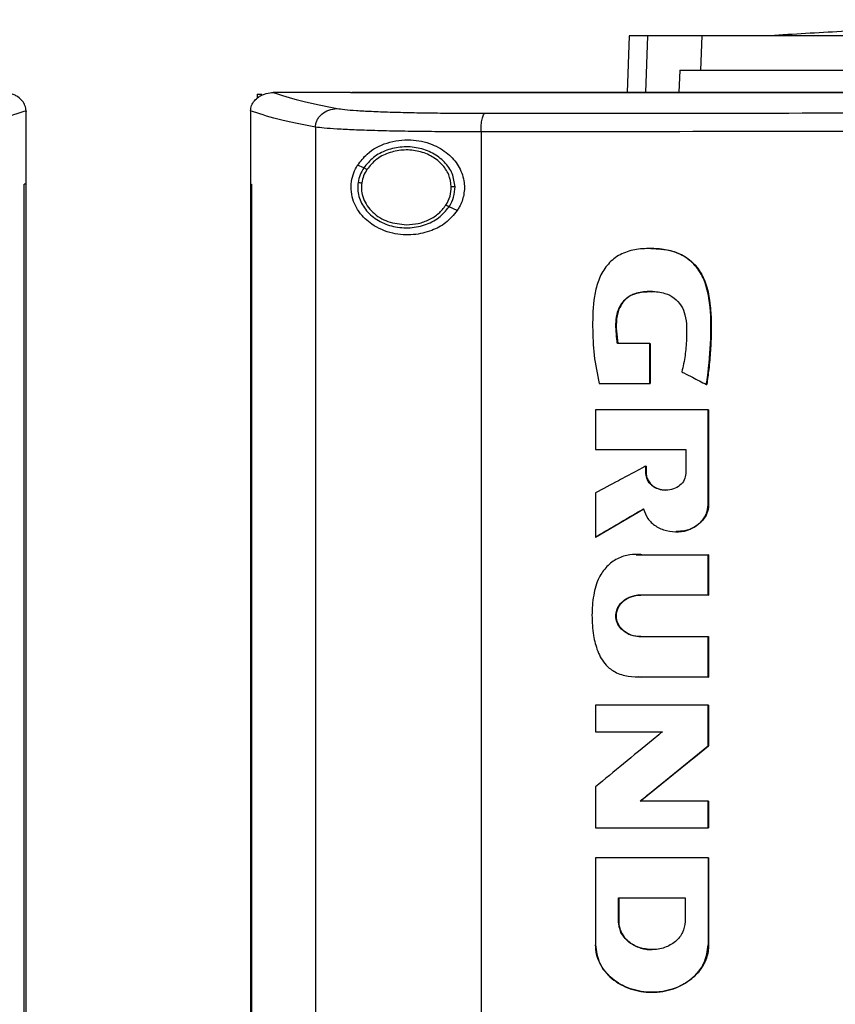
# Model space of a CAD drawing. Extents: x 0.4 to 10.6, y 0.4 to 8.1.
# Drawn here: x 7.4 to 7.6, y 3.6 to 3.9 of the extents above; entities that cross this region are included whole.
import ezdxf

# ---------------------------------------------------------------- set-up
doc = ezdxf.new("R2010")
doc.units = 0
doc.linetypes.add('SLD-SOLID', pattern=[0])
doc.layers.get('0').update_dxf_attribs({"linetype": 'CONTINUOUS'})

msp = doc.modelspace()

# ---------------------------------------------------------------- linework, layer by layer
at = {"color": 7, "linetype": 'SLD-SOLID'}
for p, q in [((7.5769, 3.86957), (7.57638, 3.85466)), ((7.59577, 3.86056), (7.59607, 3.86957)), ((7.59027, 3.86056), (7.59, 3.85466)), ((7.59027, 3.86056), (7.59577, 3.86056)), ((7.47906, 3.85423), (7.47906, 3.85312)), ((7.47906, 3.85423), (7.48028, 3.85423)), ((7.48323, 3.85464), (7.48333, 3.85464)), ((7.5036, 3.85466), (7.5036, 3.8546)), ((7.5036, 3.8546), (7.5036, 3.85455)), ((7.41833, 3.84983), (7.41833, 3.84969)), ((7.41833, 3.83054), (7.41833, 3.84969)), ((7.47734, 3.84983), (7.47734, 3.84969)), ((7.47734, 3.84969), (7.47734, 3.83054)), ((7.49442, 3.84557), (7.49442, 3.40704)), ((7.53795, 3.84432), (7.53795, 3.4083)), ((7.5071, 3.83483), (7.5055, 3.83555)), ((7.41785, 3.42207), (7.41785, 3.83054)), ((7.41785, 3.83054), (7.41787, 3.83054)), ((7.41787, 3.42207), (7.41787, 3.83054)), ((7.41835, 3.83054), (7.41787, 3.83054)), ((7.41835, 3.42207), (7.41835, 3.83054)), ((7.47732, 3.83054), (7.47732, 3.42207)), ((7.47756, 3.83054), (7.47756, 3.42207)), ((7.47758, 3.83054), (7.47756, 3.83054)), ((7.47758, 3.83054), (7.47758, 3.42207)), ((7.5317, 3.82364), (7.52956, 3.82462)), ((7.5823, 3.78864), (7.57382, 3.78864)), ((7.5823, 3.77813), (7.5823, 3.78864)), ((7.58235, 3.78864), (7.5823, 3.78864)), ((7.58235, 3.77813), (7.58235, 3.78864)), ((7.58235, 3.78864), (7.58239, 3.78864)), ((7.58239, 3.78864), (7.58239, 3.77813)), ((7.56902, 3.77813), (7.5823, 3.77813)), ((7.5823, 3.77813), (7.58235, 3.77813)), ((7.58235, 3.77813), (7.58239, 3.77813)), ((7.59722, 3.77788), (7.59728, 3.77788)), ((7.59728, 3.77788), (7.59731, 3.77788)), ((7.56801, 3.77121), (7.56801, 3.76075)), ((7.59772, 3.74635), (7.59772, 3.77121)), ((7.59777, 3.77121), (7.59772, 3.77121)), ((7.59777, 3.74635), (7.59777, 3.77121)), ((7.59777, 3.77121), (7.5978, 3.77121)), ((7.5978, 3.77121), (7.5978, 3.74635)), ((7.56801, 3.76075), (7.59179, 3.76075)), ((7.59179, 3.76075), (7.59179, 3.7545)), ((7.58131, 3.7545), (7.58131, 3.75644)), ((7.58137, 3.75644), (7.58131, 3.75644)), ((7.58137, 3.7545), (7.58131, 3.7545)), ((7.58137, 3.7545), (7.58137, 3.75644)), ((7.58137, 3.75644), (7.5814, 3.75644)), ((7.5814, 3.7545), (7.58137, 3.7545)), ((7.5814, 3.75644), (7.5814, 3.7545)), ((7.56801, 3.74936), (7.56801, 3.73777)), ((7.59772, 3.74635), (7.59777, 3.74635)), ((7.59777, 3.74635), (7.5978, 3.74635)), ((7.56808, 3.73777), (7.58077, 3.74518)), ((7.58073, 3.74514), (7.56811, 3.73777)), ((7.56808, 3.73777), (7.56801, 3.73777)), ((7.56808, 3.73777), (7.56811, 3.73777)), ((7.57877, 3.73307), (7.58035, 3.73312)), ((7.58026, 3.73312), (7.59772, 3.73312)), ((7.59772, 3.72251), (7.59772, 3.73312)), ((7.59777, 3.73312), (7.59772, 3.73312)), ((7.59777, 3.72251), (7.59777, 3.73312)), ((7.59777, 3.73312), (7.5978, 3.73312)), ((7.5978, 3.73312), (7.5978, 3.72251)), ((7.59772, 3.72251), (7.57988, 3.72251)), ((7.59772, 3.72251), (7.59777, 3.72251)), ((7.5978, 3.72251), (7.59777, 3.72251)), ((7.57988, 3.71158), (7.59772, 3.71158)), ((7.59772, 3.70097), (7.59772, 3.71158)), ((7.59772, 3.71158), (7.59777, 3.71158)), ((7.59777, 3.70097), (7.59777, 3.71158)), ((7.59777, 3.71158), (7.5978, 3.71158)), ((7.5978, 3.71158), (7.5978, 3.70097)), ((7.59772, 3.70097), (7.58026, 3.70097)), ((7.59772, 3.70097), (7.59777, 3.70097)), ((7.5978, 3.70097), (7.59777, 3.70097)), ((7.56801, 3.69356), (7.56801, 3.68657)), ((7.59772, 3.68283), (7.59772, 3.69356)), ((7.59777, 3.69356), (7.59772, 3.69356)), ((7.59777, 3.68283), (7.59777, 3.69356)), ((7.59777, 3.69356), (7.5978, 3.69356)), ((7.5978, 3.69356), (7.5978, 3.68283)), ((7.56801, 3.68657), (7.58566, 3.68657)), ((7.57983, 3.66836), (7.59777, 3.68283)), ((7.5978, 3.68283), (7.57986, 3.66836)), ((7.59772, 3.68283), (7.59777, 3.68283)), ((7.59777, 3.68283), (7.5978, 3.68283)), ((7.56801, 3.67205), (7.56801, 3.66133)), ((7.59772, 3.66836), (7.57977, 3.66836)), ((7.59772, 3.66133), (7.59772, 3.66836)), ((7.59777, 3.66836), (7.59772, 3.66836)), ((7.59777, 3.66133), (7.59777, 3.66836)), ((7.59777, 3.66836), (7.5978, 3.66836)), ((7.5978, 3.66836), (7.5978, 3.66133)), ((7.59772, 3.66133), (7.59777, 3.66133)), ((7.59777, 3.66133), (7.5978, 3.66133)), ((7.56801, 3.65342), (7.56801, 3.63055)), ((7.59772, 3.65342), (7.59772, 3.63055)), ((7.59777, 3.65342), (7.59772, 3.65342)), ((7.59777, 3.63055), (7.59777, 3.65342)), ((7.59777, 3.65342), (7.5978, 3.65342)), ((7.5978, 3.65342), (7.5978, 3.63055)), ((7.57409, 3.64289), (7.59163, 3.64289)), ((7.57409, 3.63665), (7.57409, 3.64289)), ((7.57415, 3.63665), (7.57415, 3.64289)), ((7.57418, 3.64289), (7.57418, 3.63665)), ((7.59163, 3.64289), (7.59163, 3.63665)), ((7.57409, 3.63665), (7.57415, 3.63665)), ((7.57418, 3.63665), (7.57415, 3.63665)), ((7.59772, 3.63055), (7.59777, 3.63055)), ((7.5978, 3.63055), (7.59777, 3.63055)), ((7.58289, 3.61806), (7.58298, 3.61806))]:
    msp.add_line(p, q, dxfattribs=at)
at = {"color": 8, "linetype": 'SLD-SOLID'}
for p, q in [((7.58173, 3.86957), (7.58121, 3.85466)), ((7.57873, 3.7331), (7.58032, 3.73312)), ((7.58032, 3.70097), (7.57923, 3.70103))]:
    msp.add_line(p, q, dxfattribs=at)
at = {"color": 7, "linetype": 'SLD-SOLID'}
for points, knots in [([(7.74845, 3.87381), (7.74539, 3.87381), (7.73964, 3.8738), (7.73162, 3.87375), (7.7248, 3.87369), (7.71918, 3.87362), (7.71471, 3.87355), (7.71102, 3.87349), (7.7075, 3.87343), (7.70366, 3.87335), (7.69921, 3.87325), (7.69327, 3.87311), (7.6856, 3.87291), (7.67575, 3.8726), (7.66384, 3.87217), (7.64965, 3.87156), (7.63313, 3.87075), (7.62135, 3.87004), (7.61508, 3.86966)], [0, 0, 0, 0, 0.068079, 0.128192, 0.180156, 0.223703, 0.258566, 0.284558, 0.309844, 0.337298, 0.370392, 0.409165, 0.46978, 0.54189, 0.630585, 0.736491, 0.859626, 1, 1, 1, 1]), ([(7.58173, 3.86957), (7.58097, 3.86957), (7.57947, 3.86957), (7.57746, 3.86957), (7.57712, 3.86957), (7.5769, 3.86957)], [0, 0, 0, 0, 0.253927, 0.507853, 1, 1, 1, 1]), ([(7.59607, 3.86957), (7.59452, 3.86957), (7.59142, 3.86957), (7.58625, 3.86957), (7.58352, 3.86957), (7.58173, 3.86957)], [0, 0, 0, 0, 0.253924, 0.507848, 1, 1, 1, 1]), ([(7.64044, 3.86957), (7.6376, 3.86957), (7.63188, 3.86957), (7.62325, 3.86957), (7.61467, 3.86957), (7.60682, 3.86957), (7.60029, 3.86957), (7.59749, 3.86957), (7.59607, 3.86957)], [0, 0, 0, 0, 0.138918, 0.280314, 0.455837, 0.63645, 0.815514, 1, 1, 1, 1]), ([(7.59577, 3.86056), (7.5968, 3.86056), (7.59889, 3.86056), (7.6038, 3.86056), (7.61044, 3.86056), (7.6191, 3.86056), (7.6291, 3.86056), (7.63656, 3.86056), (7.64034, 3.86056)], [0, 0, 0, 0, 0.138278, 0.279, 0.454523, 0.635136, 0.814828, 1, 1, 1, 1]), ([(7.41833, 3.84983), (7.41827, 3.8503), (7.41814, 3.85126), (7.41735, 3.85255), (7.41631, 3.85349), (7.41491, 3.85425), (7.41359, 3.8546), (7.41269, 3.85463), (7.41244, 3.85464)], [0, 0, 0, 0, 0.171198, 0.341966, 0.526328, 0.662982, 0.908874, 1, 1, 1, 1]), ([(7.47734, 3.84983), (7.4774, 3.8503), (7.47753, 3.85126), (7.47832, 3.85255), (7.47936, 3.85349), (7.48076, 3.85425), (7.48208, 3.8546), (7.48298, 3.85463), (7.48323, 3.85464)], [0, 0, 0, 0, 0.171197, 0.341966, 0.526329, 0.662983, 0.908874, 1, 1, 1, 1]), ([(7.48333, 3.85464), (7.48548, 3.85393), (7.48978, 3.85251), (7.49664, 3.85115), (7.50009, 3.85047)], [0, 0, 0, 0, 0.497519, 1, 1, 1, 1]), ([(7.5036, 3.85464), (7.49981, 3.85464), (7.49305, 3.85464), (7.4863, 3.85464), (7.48333, 3.85464)], [0, 0, 0, 0, 0.5602059, 1, 1, 1, 1]), ([(7.50364, 3.8546), (7.50363, 3.8546), (7.50362, 3.8546), (7.50361, 3.8546), (7.5036, 3.8546)], [0, 0, 0, 0, 0.559485, 1, 1, 1, 1]), ([(7.7628, 3.85455), (7.76263, 3.85455), (7.76182, 3.85455), (7.76035, 3.85455), (7.75839, 3.85455), (7.75643, 3.85455), (7.75382, 3.85455), (7.75121, 3.85455), (7.7486, 3.85455), (7.74664, 3.85455), (7.74469, 3.85455), (7.74273, 3.85455), (7.74077, 3.85455), (7.73881, 3.85455), (7.73686, 3.85455), (7.7349, 3.85455), (7.73294, 3.85455), (7.73099, 3.85455), (7.72903, 3.85455), (7.72707, 3.85455), (7.72511, 3.85455), (7.72316, 3.85455), (7.7212, 3.85455), (7.71924, 3.85455), (7.71729, 3.85455), (7.71533, 3.85455), (7.71337, 3.85455), (7.71142, 3.85455), (7.70946, 3.85455), (7.70685, 3.85455), (7.70424, 3.85455), (7.70164, 3.85455), (7.69968, 3.85455), (7.69773, 3.85455), (7.69577, 3.85455), (7.69382, 3.85455), (7.69186, 3.85455), (7.68991, 3.85455), (7.68795, 3.85455), (7.686, 3.85455), (7.68404, 3.85455), (7.68209, 3.85455), (7.68013, 3.85455), (7.67818, 3.85455), (7.67622, 3.85455), (7.67427, 3.85455), (7.67232, 3.85455), (7.67036, 3.85455), (7.66841, 3.85455), (7.66646, 3.85455), (7.66451, 3.85455), (7.66255, 3.85455), (7.65995, 3.85455), (7.65735, 3.85455), (7.65474, 3.85455), (7.65279, 3.85455), (7.65084, 3.85455), (7.64889, 3.85455), (7.64694, 3.85455), (7.64499, 3.85455), (7.64304, 3.85455), (7.64109, 3.85455), (7.63914, 3.85455), (7.63719, 3.85455), (7.63524, 3.85455), (7.63329, 3.85455), (7.63134, 3.85455), (7.6294, 3.85455), (7.62745, 3.85455), (7.6255, 3.85455), (7.62355, 3.85455), (7.6216, 3.85455), (7.61966, 3.85455), (7.61771, 3.85455), (7.61576, 3.85455), (7.61382, 3.85455), (7.61122, 3.85455), (7.60863, 3.85455), (7.60604, 3.85455), (7.60409, 3.85455), (7.60215, 3.85455), (7.60021, 3.85455), (7.59826, 3.85455), (7.59632, 3.85455), (7.59438, 3.85455), (7.59243, 3.85455), (7.59049, 3.85455), (7.58855, 3.85455), (7.58661, 3.85455), (7.58467, 3.85455), (7.58273, 3.85455), (7.58079, 3.85455), (7.57885, 3.85455), (7.57691, 3.85455), (7.57497, 3.85455), (7.57303, 3.85455), (7.57109, 3.85455), (7.56915, 3.85455), (7.56722, 3.85455), (7.56528, 3.85455), (7.56334, 3.85455), (7.56076, 3.85455), (7.55818, 3.85455), (7.5556, 3.85455), (7.55367, 3.85455), (7.55173, 3.85455), (7.5498, 3.85455), (7.54787, 3.85455), (7.54593, 3.85455), (7.544, 3.85455), (7.54207, 3.85455), (7.54014, 3.85455), (7.53821, 3.85455), (7.53628, 3.85455), (7.53435, 3.85455), (7.53242, 3.85455), (7.53049, 3.85455), (7.52856, 3.85455), (7.52663, 3.85455), (7.5247, 3.85455), (7.52278, 3.85455), (7.52085, 3.85455), (7.51893, 3.85455), (7.517, 3.85455), (7.51508, 3.85455), (7.51315, 3.85455), (7.51123, 3.85455), (7.5093, 3.85455), (7.50676, 3.85455), (7.50486, 3.85455), (7.5036, 3.85455)], [0, 0, 0, 0, 0.001877, 0.009383, 0.01689, 0.024396, 0.031903, 0.046916, 0.054423, 0.061929, 0.069436, 0.076942, 0.084449, 0.091955, 0.099462, 0.106969, 0.114475, 0.121982, 0.129488, 0.136995, 0.144501, 0.152008, 0.159515, 0.167021, 0.174528, 0.182034, 0.189541, 0.197047, 0.204554, 0.21206, 0.227074, 0.23458, 0.242087, 0.249593, 0.2571, 0.264606, 0.272113, 0.27962, 0.287126, 0.294633, 0.302139, 0.309646, 0.317152, 0.324659, 0.332165, 0.339672, 0.347179, 0.354685, 0.362192, 0.369698, 0.377205, 0.384711, 0.392218, 0.407231, 0.414738, 0.422244, 0.429751, 0.437257, 0.444764, 0.452271, 0.459777, 0.467284, 0.47479, 0.482297, 0.489803, 0.49731, 0.504816, 0.512323, 0.51983, 0.527336, 0.534843, 0.542349, 0.549856, 0.557362, 0.564869, 0.572376, 0.579882, 0.594895, 0.602402, 0.609908, 0.617415, 0.624921, 0.632428, 0.639935, 0.647441, 0.654948, 0.662454, 0.669961, 0.677467, 0.684974, 0.692481, 0.699987, 0.707494, 0.715, 0.722507, 0.730013, 0.73752, 0.745027, 0.752533, 0.76004, 0.767546, 0.775053, 0.790066, 0.797573, 0.805079, 0.812586, 0.820092, 0.827599, 0.835105, 0.842612, 0.850118, 0.857625, 0.865132, 0.872638, 0.880145, 0.887651, 0.895158, 0.902664, 0.910171, 0.917678, 0.925184, 0.932691, 0.940197, 0.947704, 0.95521, 0.962717, 0.970223, 0.97773, 0.985237, 1, 1, 1, 1]), ([(7.7628, 3.8546), (7.76263, 3.8546), (7.76182, 3.8546), (7.76035, 3.8546), (7.75839, 3.8546), (7.75643, 3.8546), (7.75382, 3.8546), (7.75121, 3.8546), (7.7486, 3.8546), (7.74664, 3.8546), (7.74469, 3.8546), (7.74273, 3.8546), (7.74077, 3.8546), (7.73881, 3.8546), (7.73686, 3.8546), (7.7349, 3.8546), (7.73294, 3.8546), (7.73099, 3.8546), (7.72903, 3.8546), (7.72707, 3.8546), (7.72511, 3.8546), (7.72316, 3.8546), (7.7212, 3.8546), (7.71924, 3.8546), (7.71729, 3.8546), (7.71533, 3.8546), (7.71337, 3.8546), (7.71142, 3.8546), (7.70946, 3.8546), (7.70685, 3.8546), (7.70424, 3.8546), (7.70164, 3.8546), (7.69968, 3.8546), (7.69773, 3.8546), (7.69577, 3.8546), (7.69382, 3.8546), (7.69186, 3.8546), (7.68991, 3.8546), (7.68795, 3.8546), (7.686, 3.8546), (7.68404, 3.8546), (7.68209, 3.8546), (7.68013, 3.8546), (7.67818, 3.8546), (7.67622, 3.8546), (7.67427, 3.8546), (7.67232, 3.8546), (7.67036, 3.8546), (7.66841, 3.8546), (7.66646, 3.8546), (7.66451, 3.8546), (7.66255, 3.8546), (7.65995, 3.8546), (7.65735, 3.8546), (7.65474, 3.8546), (7.65279, 3.8546), (7.65084, 3.8546), (7.64889, 3.8546), (7.64694, 3.8546), (7.64499, 3.8546), (7.64304, 3.8546), (7.64109, 3.8546), (7.63914, 3.8546), (7.63719, 3.8546), (7.63524, 3.8546), (7.63329, 3.8546), (7.63134, 3.8546), (7.6294, 3.8546), (7.62745, 3.8546), (7.6255, 3.8546), (7.62355, 3.8546), (7.6216, 3.8546), (7.61966, 3.8546), (7.61771, 3.8546), (7.61576, 3.8546), (7.61382, 3.8546), (7.61122, 3.8546), (7.60863, 3.8546), (7.60604, 3.8546), (7.60409, 3.8546), (7.60215, 3.8546), (7.60021, 3.8546), (7.59826, 3.8546), (7.59632, 3.8546), (7.59438, 3.8546), (7.59243, 3.8546), (7.59049, 3.8546), (7.58855, 3.8546), (7.58661, 3.8546), (7.58467, 3.8546), (7.58273, 3.8546), (7.58079, 3.8546), (7.57885, 3.8546), (7.57691, 3.8546), (7.57497, 3.8546), (7.57303, 3.8546), (7.57109, 3.8546), (7.56915, 3.8546), (7.56722, 3.8546), (7.56528, 3.8546), (7.56334, 3.8546), (7.56076, 3.8546), (7.55818, 3.8546), (7.5556, 3.8546), (7.55367, 3.8546), (7.55173, 3.8546), (7.5498, 3.8546), (7.54787, 3.8546), (7.54593, 3.8546), (7.544, 3.8546), (7.54207, 3.8546), (7.54014, 3.8546), (7.53821, 3.8546), (7.53628, 3.8546), (7.53435, 3.8546), (7.53242, 3.8546), (7.53049, 3.8546), (7.52856, 3.8546), (7.52663, 3.8546), (7.5247, 3.8546), (7.52278, 3.8546), (7.52085, 3.8546), (7.51893, 3.8546), (7.517, 3.8546), (7.51508, 3.8546), (7.51315, 3.8546), (7.51123, 3.8546), (7.5093, 3.8546), (7.50677, 3.8546), (7.50489, 3.8546), (7.50364, 3.8546)], [0, 0, 0, 0, 0.001877, 0.009385, 0.016892, 0.0244, 0.031907, 0.046923, 0.05443, 0.061938, 0.069445, 0.076953, 0.084461, 0.091968, 0.099476, 0.106983, 0.114491, 0.121999, 0.129506, 0.137014, 0.144522, 0.152029, 0.159537, 0.167044, 0.174552, 0.18206, 0.189567, 0.197075, 0.204582, 0.21209, 0.227105, 0.234613, 0.242121, 0.249628, 0.257136, 0.264643, 0.272151, 0.279659, 0.287166, 0.294674, 0.302181, 0.309689, 0.317197, 0.324704, 0.332212, 0.33972, 0.347227, 0.354735, 0.362242, 0.36975, 0.377258, 0.384765, 0.392273, 0.407288, 0.414796, 0.422303, 0.429811, 0.437318, 0.444826, 0.452334, 0.459841, 0.467349, 0.474857, 0.482364, 0.489872, 0.497379, 0.504887, 0.512395, 0.519902, 0.52741, 0.534917, 0.542425, 0.549933, 0.55744, 0.564948, 0.572456, 0.579963, 0.594978, 0.602486, 0.609994, 0.617501, 0.625009, 0.632516, 0.640024, 0.647532, 0.655039, 0.662547, 0.670055, 0.677562, 0.68507, 0.692577, 0.700085, 0.707593, 0.7151, 0.722608, 0.730115, 0.737623, 0.745131, 0.752638, 0.760146, 0.767653, 0.775161, 0.790176, 0.797684, 0.805192, 0.812699, 0.820207, 0.827714, 0.835222, 0.84273, 0.850237, 0.857745, 0.865252, 0.87276, 0.880268, 0.887775, 0.895283, 0.902791, 0.910298, 0.917806, 0.925313, 0.932821, 0.940329, 0.947836, 0.955344, 0.962851, 0.970359, 0.977867, 0.985374, 1, 1, 1, 1]), ([(8.02199, 3.85466), (8.00292, 3.85466), (7.96472, 3.85466), (7.90682, 3.85466), (7.84854, 3.85466), (7.79001, 3.85466), (7.73175, 3.85466), (7.67392, 3.85466), (7.6167, 3.85466), (7.55997, 3.85466), (7.52258, 3.85466), (7.50398, 3.85466)], [0, 0, 0, 0, 0.1115583, 0.223511, 0.3357468, 0.4481517, 0.5606103, 0.6710014, 0.7812234, 0.8911685, 1, 1, 1, 1]), ([(7.49442, 3.84557), (7.49444, 3.84589), (7.49449, 3.84652), (7.49484, 3.84744), (7.49537, 3.84828), (7.49633, 3.84928), (7.49792, 3.85022), (7.49936, 3.85038), (7.50009, 3.85047)], [0, 0, 0, 0, 0.11434, 0.230502, 0.349855, 0.473223, 0.731063, 1, 1, 1, 1]), ([(7.50009, 3.85047), (7.50071, 3.85037), (7.50197, 3.85018), (7.50511, 3.84993), (7.50912, 3.84971), (7.51399, 3.84952), (7.51956, 3.84938), (7.52568, 3.84928), (7.53219, 3.84922), (7.53671, 3.84921), (7.53897, 3.84921)], [0, 0, 0, 0, 0.11285, 0.229657, 0.3507, 0.475732, 0.604095, 0.734925, 0.867227, 1, 1, 1, 1]), ([(7.41833, 3.84983), (7.41617, 3.84911), (7.41182, 3.84766), (7.40479, 3.84627), (7.40125, 3.84557)], [0, 0, 0, 0, 0.497475, 1, 1, 1, 1]), ([(7.49442, 3.84557), (7.49088, 3.84627), (7.48385, 3.84766), (7.4795, 3.84911), (7.47734, 3.84983)], [0, 0, 0, 0, 0.502525, 1, 1, 1, 1]), ([(7.53795, 3.84432), (7.53796, 3.84494), (7.53799, 3.84617), (7.53822, 3.84776), (7.53856, 3.8489), (7.53884, 3.84911), (7.53897, 3.84921)], [0, 0, 0, 0, 0.253069, 0.504385, 0.753167, 1, 1, 1, 1]), ([(7.53897, 3.84921), (7.55745, 3.84923), (7.59446, 3.84926), (7.65035, 3.84929), (7.7065, 3.84931), (7.74403, 3.84932), (7.7628, 3.84932)], [0, 0, 0, 0, 0.249088, 0.498957, 0.749348, 1, 1, 1, 1]), ([(7.53795, 3.84432), (7.53541, 3.84432), (7.53035, 3.84432), (7.52307, 3.84438), (7.51621, 3.84448), (7.50998, 3.84463), (7.50453, 3.84481), (7.50004, 3.84503), (7.49652, 3.84528), (7.49511, 3.84548), (7.49442, 3.84557)], [0, 0, 0, 0, 0.13277, 0.26507, 0.3959, 0.524263, 0.649297, 0.770342, 0.887149, 1, 1, 1, 1]), ([(7.5055, 3.83555), (7.5063, 3.83658), (7.50836, 3.83925), (7.51314, 3.84169), (7.51914, 3.84257), (7.52483, 3.84141), (7.52919, 3.8389), (7.53217, 3.83552), (7.53366, 3.83168), (7.53361, 3.82782), (7.53268, 3.82521), (7.53189, 3.82394), (7.5317, 3.82364)], [0, 0, 0, 0, 0.096049, 0.249194, 0.404369, 0.536663, 0.644882, 0.734598, 0.824788, 0.903415, 0.977119, 1, 1, 1, 1]), ([(7.7628, 3.84442), (7.74394, 3.84442), (7.70625, 3.84442), (7.64984, 3.8444), (7.59369, 3.84437), (7.55651, 3.84433), (7.53795, 3.84432)], [0, 0, 0, 0, 0.250653, 0.501044, 0.750913, 1, 1, 1, 1]), ([(7.53112, 3.8299), (7.53096, 3.83107), (7.53063, 3.83347), (7.52841, 3.83656), (7.52527, 3.8389), (7.5214, 3.84025), (7.51722, 3.84052), (7.51318, 3.83966), (7.50956, 3.83781), (7.5079, 3.8358), (7.5071, 3.83483)], [0, 0, 0, 0, 0.112351, 0.22965, 0.354121, 0.484928, 0.618861, 0.751647, 0.879398, 1, 1, 1, 1]), ([(7.53014, 3.82989), (7.52999, 3.83097), (7.52969, 3.83318), (7.52764, 3.83604), (7.52474, 3.83819), (7.52116, 3.83945), (7.5173, 3.83969), (7.51357, 3.83889), (7.51023, 3.83719), (7.5087, 3.83534), (7.50796, 3.83444)], [0, 0, 0, 0, 0.1123494, 0.2296437, 0.3541168, 0.484925, 0.6188627, 0.7516513, 0.8794015, 1, 1, 1, 1]), ([(7.5317, 3.82364), (7.53074, 3.82249), (7.52885, 3.82023), (7.52475, 3.81811), (7.51993, 3.81701), (7.51438, 3.81742), (7.50947, 3.81952), (7.50614, 3.82263), (7.50444, 3.82571), (7.50374, 3.82853), (7.50379, 3.8312), (7.50442, 3.83361), (7.50514, 3.8349), (7.5055, 3.83555)], [0, 0, 0, 0, 0.096511, 0.189985, 0.302576, 0.435932, 0.589018, 0.705525, 0.779644, 0.837104, 0.894895, 0.946703, 1, 1, 1, 1]), ([(7.5071, 3.83483), (7.50675, 3.83422), (7.50605, 3.83303), (7.50577, 3.83168), (7.50563, 3.83101)], [0, 0, 0, 0, 0.505816, 1, 1, 1, 1]), ([(7.50796, 3.83444), (7.50763, 3.83388), (7.50699, 3.83278), (7.50673, 3.83153), (7.5066, 3.83091)], [0, 0, 0, 0, 0.505827, 1, 1, 1, 1]), ([(7.50796, 3.83444), (7.50784, 3.83449), (7.5076, 3.8346), (7.50732, 3.83473), (7.50714, 3.83481), (7.50711, 3.83482), (7.5071, 3.83483)], [0, 0, 0, 0, 0.301749, 0.588238, 0.798959, 1, 1, 1, 1]), ([(7.47732, 3.83054), (7.47734, 3.83054), (7.47738, 3.83054), (7.47746, 3.83054), (7.47752, 3.83054), (7.47756, 3.83054)], [0, 0, 0, 0, 0.25001, 0.500028, 1, 1, 1, 1]), ([(7.50563, 3.83101), (7.50557, 3.83039), (7.50547, 3.82917), (7.50591, 3.8267), (7.50741, 3.82376), (7.51048, 3.82105), (7.51441, 3.81937), (7.51878, 3.81887), (7.52307, 3.81963), (7.52695, 3.82148), (7.52871, 3.82359), (7.52956, 3.82462)], [0, 0, 0, 0, 0.056272, 0.112764, 0.228523, 0.351462, 0.481616, 0.615924, 0.749747, 0.878625, 1, 1, 1, 1]), ([(7.50563, 3.83101), (7.50563, 3.83101), (7.50564, 3.831), (7.50571, 3.831), (7.5058, 3.83099), (7.50597, 3.83097), (7.50624, 3.83095), (7.50648, 3.83092), (7.5066, 3.83091)], [0, 0, 0, 0, 0.111513, 0.225523, 0.34366, 0.466841, 0.726888, 1, 1, 1, 1]), ([(7.5066, 3.83091), (7.50655, 3.83021), (7.50645, 3.82882), (7.50698, 3.82675), (7.50798, 3.82482), (7.50997, 3.82253), (7.51346, 3.82037), (7.51668, 3.82005), (7.51833, 3.81989)], [0, 0, 0, 0, 0.11435, 0.229648, 0.347904, 0.470493, 0.728565, 1, 1, 1, 1]), ([(7.5287, 3.82501), (7.52913, 3.82578), (7.52998, 3.8273), (7.53009, 3.82903), (7.53014, 3.82989)], [0, 0, 0, 0, 0.506396, 1, 1, 1, 1]), ([(7.52956, 3.82462), (7.53003, 3.82545), (7.53095, 3.82709), (7.53107, 3.82897), (7.53112, 3.8299)], [0, 0, 0, 0, 0.506381, 1, 1, 1, 1]), ([(7.53112, 3.8299), (7.53111, 3.8299), (7.53109, 3.8299), (7.53095, 3.8299), (7.53075, 3.8299), (7.53047, 3.82989), (7.53025, 3.82989), (7.53014, 3.82989)], [0, 0, 0, 0, 0.166746, 0.341026, 0.526497, 0.758646, 1, 1, 1, 1]), ([(7.51833, 3.81989), (7.51938, 3.81996), (7.52146, 3.82009), (7.52437, 3.82115), (7.52691, 3.82274), (7.52811, 3.82427), (7.5287, 3.82501)], [0, 0, 0, 0, 0.262048, 0.518382, 0.764927, 1, 1, 1, 1]), ([(7.52956, 3.82462), (7.52955, 3.82462), (7.52954, 3.82462), (7.52949, 3.82465), (7.52941, 3.82469), (7.52926, 3.82475), (7.52902, 3.82486), (7.52881, 3.82496), (7.5287, 3.82501)], [0, 0, 0, 0, 0.113701, 0.229473, 0.34868, 0.472148, 0.730505, 1, 1, 1, 1]), ([(7.59722, 3.77788), (7.59726, 3.77809), (7.59741, 3.77913), (7.598, 3.78354), (7.59852, 3.79092), (7.59834, 3.79933), (7.59693, 3.80497), (7.59531, 3.80785), (7.59397, 3.80953), (7.59242, 3.81091), (7.5907, 3.81199), (7.58884, 3.81277), (7.5869, 3.81327), (7.58426, 3.81364), (7.58088, 3.8137), (7.57685, 3.81316), (7.57373, 3.81171), (7.57173, 3.80996), (7.57046, 3.80843), (7.56945, 3.80672), (7.56868, 3.80489), (7.56813, 3.80298), (7.56741, 3.79907), (7.56721, 3.79324), (7.56751, 3.78555), (7.56851, 3.78061), (7.56902, 3.77813)], [0, 0, 0, 0, 0.007054, 0.0352709, 0.148275, 0.2536122, 0.3149963, 0.3395048, 0.3634899, 0.3863647, 0.408763, 0.4311527, 0.453522, 0.4758729, 0.5206508, 0.5667794, 0.6114099, 0.6335092, 0.6555979, 0.6776733, 0.6997353, 0.7217849, 0.7438215, 0.8322267, 0.915521, 1, 1, 1, 1]), ([(7.58256, 3.81362), (7.5835, 3.8136), (7.58542, 3.81356), (7.5888, 3.81292), (7.59244, 3.81125), (7.5955, 3.80801), (7.59707, 3.80462), (7.59781, 3.80164), (7.59817, 3.79918), (7.59844, 3.79589), (7.5985, 3.79258), (7.59842, 3.78928), (7.59829, 3.7868), (7.5981, 3.78433), (7.5978, 3.78135), (7.5975, 3.77921), (7.59731, 3.77788)], [0, 0, 0, 0, 0.062643, 0.12836, 0.228026, 0.324263, 0.417936, 0.472805, 0.527617, 0.582402, 0.692005, 0.746771, 0.801537, 0.856302, 0.911067, 1, 1, 1, 1]), ([(7.58283, 3.81364), (7.58389, 3.81359), (7.586, 3.8135), (7.58908, 3.81278), (7.59186, 3.81144), (7.59482, 3.80891), (7.59721, 3.80476), (7.59853, 3.79758), (7.59857, 3.78856), (7.59771, 3.78144), (7.59728, 3.77788)], [0, 0, 0, 0, 0.07146, 0.142137, 0.210724, 0.276494, 0.400536, 0.521258, 0.76043, 1, 1, 1, 1]), ([(7.57382, 3.78864), (7.57379, 3.78885), (7.57365, 3.7899), (7.57345, 3.79181), (7.57338, 3.79437), (7.57376, 3.79691), (7.5748, 3.79922), (7.5765, 3.80098), (7.57923, 3.80219), (7.58257, 3.80249), (7.58608, 3.80213), (7.58881, 3.80073), (7.59068, 3.79874), (7.59175, 3.79605), (7.59206, 3.79303), (7.59198, 3.78944), (7.5917, 3.78547), (7.59108, 3.78264), (7.59076, 3.78122)], [0, 0, 0, 0, 0.013655, 0.068304, 0.123886, 0.179109, 0.232165, 0.285551, 0.333753, 0.423088, 0.500931, 0.559775, 0.61875, 0.674004, 0.743496, 0.813411, 0.906185, 1, 1, 1, 1]), ([(7.57388, 3.78864), (7.57365, 3.79048), (7.5733, 3.79323), (7.5738, 3.79694), (7.57483, 3.79911), (7.57615, 3.80055), (7.57789, 3.8017), (7.58021, 3.8023), (7.58202, 3.8023), (7.58277, 3.80229)], [0, 0, 0, 0, 0.282015, 0.422244, 0.566452, 0.641959, 0.720257, 0.884654, 1, 1, 1, 1]), ([(7.58304, 3.80236), (7.58241, 3.80235), (7.58116, 3.80233), (7.57961, 3.80209), (7.57833, 3.80173), (7.57702, 3.80117), (7.57554, 3.80001), (7.57418, 3.7979), (7.57347, 3.79511), (7.57351, 3.7919), (7.57378, 3.78974), (7.57391, 3.78864)], [0, 0, 0, 0, 0.095198, 0.190443, 0.238029, 0.296705, 0.406835, 0.516653, 0.670904, 0.833808, 1, 1, 1, 1]), ([(7.59076, 3.78122), (7.59095, 3.78113), (7.59188, 3.78064), (7.59342, 3.77984), (7.59539, 3.77883), (7.59661, 3.77819), (7.59722, 3.77788)], [0, 0, 0, 0, 0.086625, 0.433109, 0.716555, 1, 1, 1, 1]), ([(7.59772, 3.77121), (7.59522, 3.77121), (7.59022, 3.77121), (7.58032, 3.77121), (7.57292, 3.77121), (7.56801, 3.77121)], [0, 0, 0, 0, 0.2520811, 0.5041616, 1, 1, 1, 1]), ([(7.58131, 3.75644), (7.58113, 3.75634), (7.5802, 3.75585), (7.57778, 3.75456), (7.57354, 3.7523), (7.57003, 3.75044), (7.56801, 3.74936)], [0, 0, 0, 0, 0.0418525, 0.2092668, 0.5440925, 1, 1, 1, 1]), ([(7.59179, 3.7545), (7.59171, 3.75392), (7.59154, 3.75272), (7.59028, 3.75126), (7.58856, 3.75032), (7.58655, 3.74999), (7.58453, 3.75032), (7.58282, 3.75126), (7.58156, 3.75272), (7.58139, 3.75392), (7.58131, 3.7545)], [0, 0, 0, 0, 0.114602, 0.235529, 0.364894, 0.499997, 0.635098, 0.764469, 0.885393, 1, 1, 1, 1]), ([(7.58137, 3.7545), (7.58139, 3.75421), (7.58143, 3.75363), (7.58175, 3.75279), (7.58223, 3.75203), (7.58313, 3.75113), (7.58459, 3.75029), (7.58591, 3.75017), (7.58659, 3.7501)], [0, 0, 0, 0, 0.1143506, 0.2307544, 0.3503308, 0.4738779, 0.7325598, 1, 1, 1, 1]), ([(7.5814, 3.7545), (7.58141, 3.75431), (7.58144, 3.75372), (7.58177, 3.75274), (7.58254, 3.75166), (7.58372, 3.75077), (7.58514, 3.75018), (7.58616, 3.75017), (7.58662, 3.75016)], [0, 0, 0, 0, 0.077272, 0.233233, 0.403816, 0.594754, 0.817115, 1, 1, 1, 1]), ([(7.58071, 3.74518), (7.58101, 3.74431), (7.58162, 3.7425), (7.58386, 3.7405), (7.58669, 3.73929), (7.58985, 3.73902), (7.59293, 3.73971), (7.5955, 3.74129), (7.59735, 3.7436), (7.5976, 3.74544), (7.59772, 3.74635)], [0, 0, 0, 0, 0.115903, 0.239094, 0.369913, 0.504919, 0.638703, 0.766411, 0.88609, 1, 1, 1, 1]), ([(7.58921, 3.73924), (7.58945, 3.73921), (7.59072, 3.73907), (7.59298, 3.73976), (7.59557, 3.74127), (7.59706, 3.74325), (7.59768, 3.745), (7.59774, 3.7459), (7.59777, 3.74635)], [0, 0, 0, 0, 0.056329, 0.310943, 0.554014, 0.781828, 0.89178, 1, 1, 1, 1]), ([(7.5978, 3.74635), (7.59779, 3.74608), (7.59775, 3.74511), (7.59722, 3.74349), (7.59593, 3.7417), (7.594, 3.74024), (7.59167, 3.73928), (7.58998, 3.73926), (7.58922, 3.73925)], [0, 0, 0, 0, 0.065214, 0.233307, 0.402648, 0.593093, 0.814875, 1, 1, 1, 1]), ([(7.56801, 3.73777), (7.56819, 3.73788), (7.5691, 3.73841), (7.57146, 3.73979), (7.57551, 3.74215), (7.57884, 3.74409), (7.58071, 3.74518)], [0, 0, 0, 0, 0.042891, 0.214446, 0.557556, 1, 1, 1, 1]), ([(7.58026, 3.73312), (7.58005, 3.73314), (7.57901, 3.73325), (7.57679, 3.73319), (7.57373, 3.73226), (7.57139, 3.73047), (7.5699, 3.72867), (7.56844, 3.72626), (7.56739, 3.72235), (7.567, 3.7172), (7.56735, 3.71223), (7.56845, 3.70771), (7.57039, 3.70427), (7.57331, 3.70199), (7.57665, 3.70104), (7.57906, 3.70099), (7.58026, 3.70097)], [0, 0, 0, 0, 0.013223, 0.066363, 0.138713, 0.210651, 0.247778, 0.284897, 0.386263, 0.496777, 0.607246, 0.696369, 0.786296, 0.84822, 0.924311, 1, 1, 1, 1]), ([(7.57988, 3.71158), (7.57967, 3.71159), (7.57861, 3.71161), (7.57686, 3.71207), (7.57502, 3.71327), (7.57383, 3.71481), (7.57331, 3.71651), (7.57344, 3.71819), (7.5741, 3.71968), (7.57522, 3.72097), (7.57685, 3.72198), (7.5785, 3.72245), (7.57955, 3.7225), (7.57988, 3.72251)], [0, 0, 0, 0, 0.033722, 0.170473, 0.283685, 0.379521, 0.475805, 0.560972, 0.642882, 0.730516, 0.83054, 0.947149, 1, 1, 1, 1]), ([(7.57997, 3.72251), (7.57984, 3.72251), (7.57918, 3.7225), (7.57812, 3.72233), (7.5769, 3.72189), (7.57593, 3.72135), (7.57487, 3.72051), (7.57408, 3.71948), (7.57365, 3.71836), (7.57344, 3.71731), (7.5735, 3.71626), (7.5738, 3.71529), (7.57426, 3.71437), (7.57494, 3.71353), (7.57587, 3.71278), (7.57679, 3.71225), (7.57817, 3.71172), (7.57926, 3.71163), (7.57997, 3.71158)], [0, 0, 0, 0, 0.0211436, 0.1061507, 0.1694798, 0.2289189, 0.2833397, 0.3841107, 0.4320698, 0.4729561, 0.5543981, 0.5948431, 0.635277, 0.7167286, 0.7653453, 0.8258735, 0.8863692, 1, 1, 1, 1]), ([(7.57994, 3.71158), (7.5791, 3.71166), (7.57744, 3.71181), (7.57562, 3.71286), (7.57452, 3.71397), (7.57391, 3.71493), (7.57354, 3.71596), (7.57341, 3.71704), (7.57354, 3.71813), (7.57391, 3.71916), (7.57452, 3.72011), (7.57562, 3.72123), (7.57744, 3.72228), (7.5791, 3.72243), (7.57994, 3.72251)], [0, 0, 0, 0, 0.134937, 0.264016, 0.325618, 0.385145, 0.443029, 0.499999, 0.556974, 0.614858, 0.674378, 0.735978, 0.865058, 1, 1, 1, 1]), ([(7.58035, 3.70097), (7.58021, 3.70096), (7.57985, 3.70095), (7.57949, 3.70097), (7.57926, 3.70098)], [0, 0, 0, 0, 0.38327, 1, 1, 1, 1]), ([(7.59772, 3.69356), (7.59524, 3.69356), (7.59028, 3.69356), (7.58037, 3.69356), (7.57296, 3.69356), (7.56801, 3.69356)], [0, 0, 0, 0, 0.2501587, 0.5003174, 1, 1, 1, 1]), ([(7.58566, 3.68657), (7.5855, 3.68643), (7.58469, 3.68576), (7.58127, 3.68296), (7.57555, 3.67825), (7.57048, 3.67408), (7.56801, 3.67205)], [0, 0, 0, 0, 0.027631, 0.138161, 0.580278, 1, 1, 1, 1]), ([(7.57977, 3.66836), (7.57994, 3.66849), (7.58076, 3.66915), (7.58419, 3.67193), (7.59001, 3.67662), (7.59517, 3.68078), (7.59772, 3.68283)], [0, 0, 0, 0, 0.027381, 0.136914, 0.575042, 1, 1, 1, 1]), ([(7.56801, 3.66133), (7.57049, 3.66133), (7.57544, 3.66133), (7.58533, 3.66133), (7.59277, 3.66133), (7.59772, 3.66133)], [0, 0, 0, 0, 0.2501585, 0.5003176, 1, 1, 1, 1]), ([(7.59772, 3.65342), (7.59518, 3.65342), (7.59011, 3.65342), (7.5802, 3.65342), (7.57284, 3.65342), (7.56801, 3.65342)], [0, 0, 0, 0, 0.255919, 0.511838, 1, 1, 1, 1]), ([(7.59163, 3.63665), (7.59149, 3.63567), (7.5912, 3.63367), (7.58911, 3.63122), (7.58623, 3.62964), (7.58285, 3.62909), (7.57948, 3.62964), (7.5766, 3.63122), (7.57451, 3.63367), (7.57423, 3.63567), (7.57409, 3.63665)], [0, 0, 0, 0, 0.114624, 0.235572, 0.364956, 0.500051, 0.635137, 0.764485, 0.885391, 1, 1, 1, 1]), ([(7.58289, 3.62928), (7.58176, 3.62938), (7.57954, 3.62959), (7.57709, 3.63099), (7.5756, 3.6325), (7.57478, 3.63379), (7.57425, 3.63519), (7.57418, 3.63617), (7.57415, 3.63665)], [0, 0, 0, 0, 0.268243, 0.526621, 0.650041, 0.769471, 0.885751, 1, 1, 1, 1]), ([(7.57418, 3.63665), (7.57419, 3.63642), (7.57422, 3.63549), (7.57469, 3.63389), (7.57594, 3.63205), (7.57748, 3.6308), (7.579, 3.63002), (7.5803, 3.62959), (7.58162, 3.62931), (7.5825, 3.62931), (7.58293, 3.6293)], [0, 0, 0, 0, 0.0532107, 0.2196344, 0.3856136, 0.5738376, 0.6822536, 0.7906317, 0.8989848, 1, 1, 1, 1]), ([(7.56801, 3.63055), (7.56825, 3.6289), (7.56873, 3.62551), (7.57227, 3.62137), (7.57714, 3.61868), (7.58285, 3.61775), (7.58857, 3.61868), (7.59344, 3.62137), (7.597, 3.62551), (7.59748, 3.6289), (7.59772, 3.63055)], [0, 0, 0, 0, 0.114471, 0.235406, 0.364806, 0.499892, 0.635042, 0.764443, 0.885334, 1, 1, 1, 1]), ([(7.59777, 3.63055), (7.59771, 3.62973), (7.5976, 3.62808), (7.5967, 3.6257), (7.59531, 3.62353), (7.59278, 3.62096), (7.58861, 3.61868), (7.58291, 3.61775), (7.57721, 3.61868), (7.57304, 3.62096), (7.57052, 3.62353), (7.56914, 3.62571), (7.56824, 3.62808), (7.56813, 3.62973), (7.56808, 3.63055)], [0, 0, 0, 0, 0.05706, 0.11513, 0.174721, 0.236335, 0.365361, 0.50011, 0.634795, 0.763819, 0.825513, 0.88507, 0.942989, 1, 1, 1, 1]), ([(7.5978, 3.63055), (7.59779, 3.63025), (7.59775, 3.62876), (7.59719, 3.62671), (7.59602, 3.62453), (7.59435, 3.62236), (7.59202, 3.62052), (7.58933, 3.61922), (7.5871, 3.61852), (7.58495, 3.61811), (7.58354, 3.61812), (7.58292, 3.61812)], [0, 0, 0, 0, 0.042719, 0.206949, 0.288155, 0.386978, 0.586314, 0.695191, 0.804031, 0.91285, 1, 1, 1, 1])]:
    msp.add_open_spline(points, degree=3, knots=knots, dxfattribs=at)

doc.saveas('drawing.dxf')
